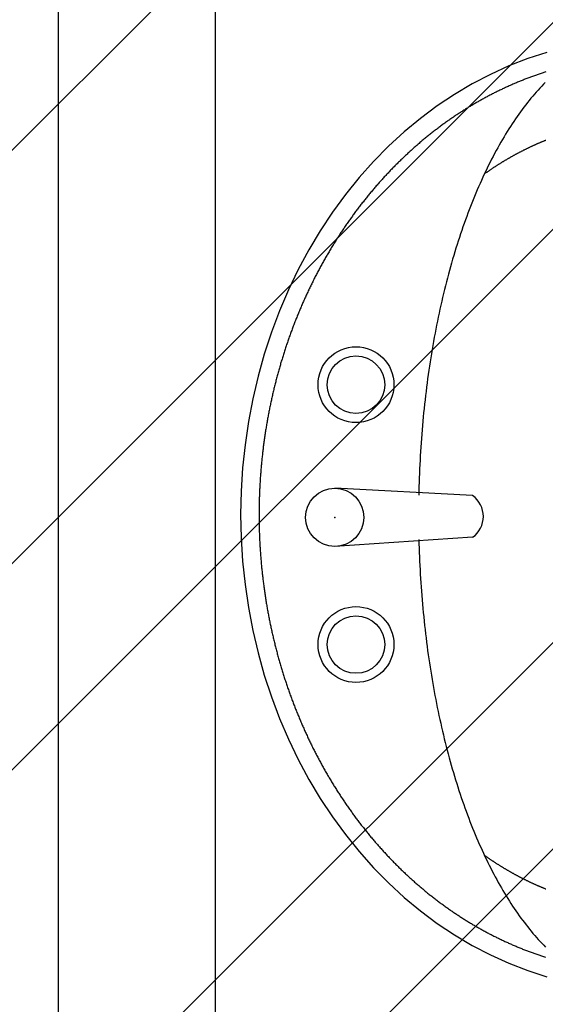
# Model space of a CAD drawing. Extents: x 469203 to 1224068, y -158246 to 253706.
# Drawn here: x 595866 to 596152, y -61415 to -60879 of the extents above; entities that cross this region are included whole.
import ezdxf

# ---------------------------------------------------------------- set-up
doc = ezdxf.new("R2010")
doc.units = 0
doc.header["$LTSCALE"] = 1000
doc.layers.add('A-WALL', color=9, linetype='Continuous')
doc.layers.add('FN-WC', color=75, linetype='Continuous')

# ---------------------------------------------------------------- blocks, each defined once
blk = doc.blocks.new('$LVTRY$00000173')
for p, q in [((-12.3401, -126.0057), (-17.3401, -51.116)), ((10.3491, -126.0057), (14.3491, -51.116))]:
    blk.add_line(p, q)
for points in [[(251.238, -166.396, 0), (247.848, -155.998, 0), (243.86, -145.754, 0), (239.285, -135.688, 0), (234.133, -125.826, 0), (228.418, -116.189, 0), (222.152, -106.802, 0), (215.351, -97.6873, 0), (208.031, -88.8668, 0), (200.21, -80.3617, 0), (191.906, -72.1926, 0), (183.141, -64.379, 0), (173.934, -56.9399, 0), (164.308, -49.8932, 0), (154.286, -43.2557, 0), (143.893, -37.0436, 0), (133.153, -31.2718, 0), (122.092, -25.9541, 0), (110.737, -21.1035, 0), (99.115, -16.7316, 0), (87.2545, -12.8488, 0), (75.1837, -9.4647, 0), (62.9319, -6.5872, 0), (50.5284, -4.2235, 0), (38.0032, -2.379, 0), (25.3864, -1.0584, 0), (12.7085, -0.2648, 0), (0, 0, 0), (-12.7085, -0.2648, 0), (-25.3864, -1.0584, 0), (-38.0032, -2.379, 0), (-50.5284, -4.2235, 0), (-62.9319, -6.5872, 0), (-75.1837, -9.4647, 0), (-87.2545, -12.8488, 0), (-99.115, -16.7316, 0), (-110.737, -21.1035, 0), (-122.092, -25.9541, 0), (-133.153, -31.2718, 0), (-143.893, -37.0436, 0), (-154.286, -43.2557, 0), (-164.308, -49.8932, 0), (-173.934, -56.9399, 0), (-183.141, -64.379, 0), (-191.906, -72.1926, 0), (-200.21, -80.3617, 0), (-208.031, -88.8668, 0), (-215.351, -97.6873, 0), (-222.152, -106.802, 0), (-228.418, -116.189, 0), (-234.133, -125.826, 0), (-239.285, -135.688, 0), (-243.86, -145.754, 0), (-247.848, -155.998, 0), (-251.238, -166.396, 0)], [(240.605, -165.817, 0), (240.439, -165.297, 0), (240.272, -164.777, 0), (240.103, -164.257, 0), (239.933, -163.738, 0), (239.761, -163.219, 0), (239.588, -162.701, 0), (239.413, -162.183, 0), (239.236, -161.665, 0), (239.058, -161.148, 0), (238.878, -160.631, 0), (238.697, -160.114, 0), (238.514, -159.598, 0), (238.33, -159.082, 0), (238.144, -158.566, 0), (237.956, -158.051, 0), (237.767, -157.537, 0), (237.576, -157.022, 0), (237.384, -156.508, 0), (237.19, -155.995, 0), (236.994, -155.482, 0), (236.797, -154.969, 0), (236.598, -154.457, 0), (236.398, -153.945, 0), (236.196, -153.434, 0), (235.993, -152.923, 0), (235.788, -152.412, 0), (235.582, -151.902, 0), (235.374, -151.392, 0), (235.164, -150.883, 0), (234.953, -150.374, 0), (234.74, -149.865, 0), (234.526, -149.357, 0), (234.31, -148.85, 0), (234.093, -148.343, 0), (233.874, -147.836, 0), (233.653, -147.33, 0), (233.431, -146.824, 0), (233.208, -146.319, 0), (232.982, -145.814, 0), (232.756, -145.31, 0), (232.528, -144.806, 0), (232.298, -144.303, 0), (232.066, -143.8, 0), (231.834, -143.297, 0), (231.599, -142.795, 0), (231.363, -142.294, 0), (231.126, -141.793, 0), (230.887, -141.292, 0), (230.646, -140.793, 0), (230.404, -140.293, 0), (230.161, -139.794, 0), (229.915, -139.296, 0), (229.669, -138.798, 0), (229.421, -138.3, 0), (229.171, -137.804, 0), (228.92, -137.307, 0), (228.667, -136.811, 0), (228.413, -136.316, 0), (228.157, -135.821, 0), (227.899, -135.327, 0), (227.641, -134.833, 0), (227.38, -134.34, 0), (227.118, -133.848, 0), (226.855, -133.356, 0), (226.59, -132.864, 0), (226.323, -132.373, 0), (226.055, -131.883, 0), (225.786, -131.393, 0), (225.515, -130.904, 0), (225.243, -130.415, 0), (224.969, -129.927, 0), (224.693, -129.439, 0), (224.416, -128.952, 0), (224.138, -128.466, 0), (223.858, -127.98, 0), (223.576, -127.495, 0), (223.293, -127.01, 0), (223.009, -126.526, 0), (222.723, -126.043, 0), (222.435, -125.56, 0), (222.146, -125.078, 0), (221.856, -124.596, 0), (221.564, -124.115, 0), (221.271, -123.635, 0), (220.976, -123.155, 0), (220.679, -122.676, 0), (220.382, -122.198, 0), (220.082, -121.72, 0), (219.782, -121.243, 0), (219.479, -120.766, 0), (219.176, -120.29, 0), (218.87, -119.815, 0), (218.564, -119.34, 0), (218.256, -118.866, 0), (217.946, -118.393, 0), (217.635, -117.92, 0), (217.323, -117.448, 0), (217.009, -116.976, 0), (216.694, -116.505, 0), (216.377, -116.035, 0), (216.059, -115.566, 0), (215.739, -115.097, 0), (215.418, -114.629, 0), (215.095, -114.162, 0), (214.771, -113.695, 0), (214.446, -113.229, 0), (214.119, -112.764, 0), (213.79, -112.299, 0), (213.461, -111.835, 0), (213.13, -111.372, 0), (212.797, -110.909, 0), (212.463, -110.447, 0), (212.127, -109.986, 0), (211.791, -109.526, 0), (211.452, -109.066, 0), (211.112, -108.607, 0), (210.771, -108.149, 0), (210.429, -107.691, 0), (210.085, -107.234, 0), (209.739, -106.778, 0), (209.393, -106.323, 0), (209.044, -105.868, 0), (208.695, -105.414, 0), (208.344, -104.961, 0), (207.991, -104.508, 0), (207.638, -104.057, 0), (207.282, -103.606, 0), (206.926, -103.156, 0), (206.568, -102.706, 0), (206.209, -102.258, 0), (205.848, -101.81, 0), (205.486, -101.362, 0), (205.122, -100.916, 0), (204.757, -100.471, 0), (204.391, -100.026, 0), (204.023, -99.5817, 0), (203.654, -99.1385, 0), (203.284, -98.696, 0), (202.912, -98.2544, 0), (202.539, -97.8135, 0), (202.164, -97.3734, 0), (201.788, -96.9341, 0), (201.411, -96.4957, 0), (201.032, -96.058, 0), (200.652, -95.6211, 0), (200.271, -95.1851, 0), (199.888, -94.7498, 0), (199.504, -94.3154, 0), (199.119, -93.8818, 0), (198.732, -93.449, 0), (198.344, -93.017, 0), (197.955, -92.5859, 0), (197.564, -92.1556, 0), (197.172, -91.7261, 0), (196.779, -91.2974, 0), (196.384, -90.8696, 0), (195.988, -90.4427, 0), (195.591, -90.0166, 0), (195.192, -89.5913, 0), (194.792, -89.1669, 0), (194.391, -88.7433, 0), (193.988, -88.3206, 0), (193.584, -87.8987, 0), (193.179, -87.4778, 0), (192.773, -87.0576, 0), (192.365, -86.6384, 0), (191.956, -86.22, 0), (191.545, -85.8025, 0), (191.134, -85.3859, 0), (190.721, -84.9701, 0), (190.306, -84.5552, 0), (189.891, -84.1412, 0), (189.474, -83.7281, 0), (189.056, -83.3159, 0), (188.637, -82.9046, 0), (188.216, -82.4942, 0), (187.794, -82.0847, 0), (187.371, -81.6761, 0), (186.946, -81.2684, 0), (186.521, -80.8616, 0), (186.094, -80.4557, 0), (185.665, -80.0507, 0), (185.236, -79.6467, 0), (184.805, -79.2436, 0), (184.373, -78.8414, 0), (183.94, -78.4401, 0), (183.505, -78.0397, 0), (183.07, -77.6403, 0), (182.633, -77.2418, 0), (182.194, -76.8443, 0), (181.755, -76.4477, 0), (181.314, -76.052, 0), (180.872, -75.6573, 0), (180.429, -75.2635, 0), (179.985, -74.8707, 0), (179.539, -74.4789, 0), (179.092, -74.088, 0), (178.644, -73.698, 0), (178.195, -73.3091, 0), (177.745, -72.9211, 0), (177.293, -72.534, 0), (176.84, -72.148, 0), (176.386, -71.7629, 0), (175.931, -71.3788, 0), (175.474, -70.9957, 0), (175.017, -70.6135, 0), (174.558, -70.2324, 0), (174.098, -69.8522, 0), (173.637, -69.473, 0), (173.174, -69.0949, 0), (172.711, -68.7177, 0), (172.246, -68.3415, 0), (171.78, -67.9663, 0), (171.313, -67.5921, 0), (170.845, -67.2189, 0), (170.376, -66.8468, 0), (169.905, -66.4756, 0), (169.433, -66.1055, 0), (168.96, -65.7363, 0), (168.486, -65.3682, 0), (168.011, -65.0011, 0), (167.535, -64.6351, 0), (167.058, -64.27, 0), (166.579, -63.906, 0), (166.099, -63.5431, 0), (165.619, -63.1811, 0), (165.137, -62.8202, 0), (164.654, -62.4603, 0), (164.169, -62.1015, 0), (163.684, -61.7437, 0), (163.198, -61.387, 0), (162.71, -61.0313, 0), (162.222, -60.6767, 0), (161.732, -60.3231, 0), (161.241, -59.9706, 0), (160.749, -59.6191, 0), (160.256, -59.2687, 0), (159.762, -58.9194, 0), (159.267, -58.5711, 0), (158.771, -58.2239, 0), (158.274, -57.8777, 0), (157.775, -57.5327, 0), (157.276, -57.1887, 0), (156.775, -56.8458, 0), (156.274, -56.504, 0), (155.771, -56.1632, 0), (155.267, -55.8236, 0), (154.762, -55.485, 0), (154.256, -55.1475, 0), (153.75, -54.8112, 0), (153.242, -54.4759, 0), (152.733, -54.1417, 0), (152.223, -53.8086, 0), (151.712, -53.4766, 0), (151.2, -53.1458, 0), (150.686, -52.816, 0), (150.172, -52.4874, 0), (149.657, -52.1598, 0), (149.141, -51.8334, 0), (148.624, -51.5081, 0), (148.106, -51.184, 0), (147.586, -50.8609, 0), (147.066, -50.539, 0), (146.545, -50.2182, 0), (146.023, -49.8985, 0), (145.499, -49.58, 0), (144.975, -49.2626, 0), (144.45, -48.9464, 0), (143.924, -48.6313, 0), (143.396, -48.3173, 0), (142.868, -48.0045, 0), (142.339, -47.6928, 0), (141.809, -47.3823, 0), (141.278, -47.0729, 0), (140.746, -46.7647, 0), (140.213, -46.4576, 0), (139.679, -46.1517, 0), (139.144, -45.847, 0), (138.608, -45.5434, 0), (138.071, -45.241, 0), (137.533, -44.9398, 0), (136.995, -44.6397, 0), (136.455, -44.3408, 0), (135.915, -44.043, 0), (135.373, -43.7465, 0), (134.831, -43.4511, 0), (134.287, -43.1569, 0), (133.743, -42.8638, 0), (133.198, -42.572, 0), (132.652, -42.2813, 0), (132.105, -41.9918, 0), (131.557, -41.7035, 0), (131.008, -41.4164, 0), (130.459, -41.1305, 0), (129.908, -40.8458, 0), (129.356, -40.5623, 0), (128.804, -40.2799, 0), (128.251, -39.9988, 0), (127.697, -39.7189, 0), (127.142, -39.4402, 0), (126.586, -39.1627, 0), (126.029, -38.8864, 0), (125.472, -38.6113, 0), (124.913, -38.3374, 0), (124.354, -38.0647, 0), (123.794, -37.7933, 0), (123.233, -37.523, 0), (122.671, -37.254, 0), (122.109, -36.9862, 0), (121.545, -36.7196, 0), (120.981, -36.4543, 0), (120.416, -36.1902, 0), (119.85, -35.9273, 0), (119.283, -35.6656, 0), (118.716, -35.4052, 0), (118.147, -35.146, 0), (117.578, -34.8881, 0), (117.008, -34.6314, 0), (116.437, -34.3759, 0), (115.866, -34.1217, 0), (115.293, -33.8687, 0), (114.72, -33.617, 0), (114.146, -33.3665, 0), (113.571, -33.1173, 0), (112.996, -32.8693, 0), (112.42, -32.6226, 0), (111.842, -32.3771, 0), (111.265, -32.1329, 0), (110.686, -31.89, 0), (110.107, -31.6483, 0), (109.527, -31.4079, 0), (108.946, -31.1687, 0), (108.364, -30.9309, 0), (107.782, -30.6943, 0), (107.199, -30.4589, 0), (106.615, -30.2249, 0), (106.03, -29.9921, 0), (105.445, -29.7606, 0), (104.859, -29.5304, 0), (104.272, -29.3015, 0), (103.685, -29.0738, 0), (103.097, -28.8474, 0), (102.508, -28.6224, 0), (101.918, -28.3986, 0), (101.328, -28.176, 0), (100.737, -27.9548, 0), (100.145, -27.7349, 0), (99.5531, -27.5163, 0), (98.9601, -27.2989, 0), (98.3664, -27.0829, 0), (97.7721, -26.8681, 0), (97.177, -26.6546, 0), (96.5813, -26.4425, 0), (95.985, -26.2316, 0), (95.388, -26.0221, 0), (94.7903, -25.8138, 0), (94.192, -25.6069, 0), (93.593, -25.4012, 0), (92.9934, -25.1969, 0), (92.3932, -24.9939, 0), (91.7923, -24.7922, 0), (91.1908, -24.5917, 0), (90.5887, -24.3927, 0), (89.986, -24.1949, 0), (89.3826, -23.9984, 0), (88.7786, -23.8033, 0), (88.1741, -23.6094, 0), (87.5689, -23.4169, 0), (86.9631, -23.2258, 0), (86.3567, -23.0359, 0), (85.7498, -22.8474, 0), (85.1422, -22.6601, 0), (84.5341, -22.4743, 0), (83.9254, -22.2897, 0), (83.3161, -22.1065, 0), (82.7062, -21.9246, 0), (82.0958, -21.744, 0), (81.4848, -21.5648, 0), (80.8733, -21.3869, 0), (80.2612, -21.2103, 0), (79.6485, -21.0351, 0), (79.0353, -20.8612, 0), (78.4216, -20.6887, 0), (77.8073, -20.5175, 0), (77.1925, -20.3476, 0), (76.5772, -20.1791, 0), (75.9613, -20.0119, 0), (75.3449, -19.8461, 0), (74.728, -19.6817, 0), (74.1106, -19.5185, 0), (73.4927, -19.3568, 0), (72.8743, -19.1964, 0), (72.2553, -19.0373, 0), (71.6359, -18.8796, 0), (71.016, -18.7233, 0), (70.3956, -18.5683, 0), (69.7747, -18.4147, 0), (69.1534, -18.2624, 0), (68.5315, -18.1115, 0), (67.9092, -17.962, 0), (67.2864, -17.8138, 0), (66.6632, -17.667, 0), (66.0395, -17.5216, 0), (65.4153, -17.3775, 0), (64.7907, -17.2348, 0), (64.1657, -17.0935, 0), (63.5402, -16.9535, 0), (62.9142, -16.8149, 0), (62.2879, -16.6777, 0), (61.6611, -16.5419, 0), (61.0339, -16.4074, 0), (60.4063, -16.2743, 0), (59.7782, -16.1426, 0), (59.1498, -16.0123, 0), (58.5209, -15.8833, 0), (57.8916, -15.7558, 0), (57.262, -15.6296, 0), (56.6319, -15.5047, 0), (56.0015, -15.3813, 0), (55.3706, -15.2592, 0), (54.7394, -15.1385, 0), (54.1079, -15.0192, 0), (53.4759, -14.9013, 0), (52.8436, -14.7848, 0), (52.2109, -14.6696, 0), (51.5779, -14.5559, 0), (50.9445, -14.4435, 0), (50.3107, -14.3325, 0), (49.6766, -14.2229, 0), (49.0422, -14.1147, 0), (48.4075, -14.0078, 0), (47.7724, -13.9024, 0), (47.1369, -13.7983, 0), (46.5012, -13.6957, 0), (45.8651, -13.5944, 0), (45.2287, -13.4945, 0), (44.592, -13.3961, 0), (43.9551, -13.299, 0), (43.3178, -13.2033, 0), (42.6802, -13.109, 0), (42.0423, -13.0161, 0), (41.4041, -12.9246, 0), (40.7656, -12.8344, 0), (40.1269, -12.7457, 0), (39.4879, -12.6584, 0), (38.8486, -12.5725, 0), (38.209, -12.488, 0), (37.5692, -12.4049, 0), (36.9292, -12.3232, 0), (36.2888, -12.2429, 0), (35.6483, -12.164, 0), (35.0074, -12.0865, 0), (34.3664, -12.0104, 0), (33.7251, -11.9357, 0), (33.0836, -11.8624, 0), (32.4418, -11.7905, 0), (31.7998, -11.7201, 0), (31.1576, -11.651, 0), (30.5152, -11.5833, 0), (29.8726, -11.5171, 0), (29.2298, -11.4523, 0), (28.5868, -11.3889, 0), (27.9435, -11.3268, 0), (27.3001, -11.2663, 0), (26.6565, -11.2071, 0), (26.0127, -11.1493, 0), (25.3688, -11.093, 0), (24.7246, -11.038, 0), (24.0803, -10.9845, 0), (23.4358, -10.9324, 0), (22.7912, -10.8817, 0), (22.1464, -10.8324, 0), (21.5014, -10.7846, 0), (20.8563, -10.7382, 0), (20.2111, -10.6931, 0), (19.5657, -10.6495, 0), (18.9202, -10.6073, 0), (18.2746, -10.5666, 0), (17.6288, -10.5272, 0), (16.9829, -10.4893, 0), (16.3369, -10.4528, 0), (15.6908, -10.4177, 0), (15.0446, -10.384, 0), (14.3982, -10.3517, 0), (13.7518, -10.3209, 0), (13.1053, -10.2915, 0), (12.4587, -10.2634, 0), (11.812, -10.2368, 0), (11.1652, -10.2117, 0), (10.5183, -10.1879, 0), (9.8714, -10.1656, 0), (9.2244, -10.1446, 0), (8.5774, -10.1251, 0), (7.9303, -10.107, 0), (7.2831, -10.0904, 0), (6.6358, -10.0751, 0), (5.9886, -10.0613, 0), (5.3413, -10.0489, 0), (4.6939, -10.0379, 0), (4.0465, -10.0283, 0), (3.3992, -10.0201, 0), (2.7517, -10.0134, 0), (2.1043, -10.008, 0), (1.4568, -10.0041, 0), (0.8093, -10.0016, 0), (0.1619, -10.0006, 0), (-0.4856, -10.0009, 0), (-1.1331, -10.0027, 0), (-1.7806, -10.0059, 0), (-2.428, -10.0105, 0), (-3.0755, -10.0165, 0), (-3.7229, -10.0239, 0), (-4.3703, -10.0328, 0), (-5.0176, -10.0431, 0), (-5.665, -10.0547, 0), (-6.3122, -10.0679, 0), (-6.9595, -10.0824, 0), (-7.6067, -10.0983, 0), (-8.2538, -10.1157, 0), (-8.9009, -10.1345, 0), (-9.5479, -10.1547, 0), (-10.1949, -10.1763, 0), (-10.8418, -10.1994, 0), (-11.4886, -10.2238, 0), (-12.1353, -10.2497, 0), (-12.782, -10.277, 0), (-13.4286, -10.3058, 0), (-14.075, -10.3359, 0), (-14.7214, -10.3675, 0), (-15.3677, -10.4005, 0), (-16.0139, -10.4349, 0), (-16.6599, -10.4707, 0), (-17.3059, -10.5079, 0), (-17.9517, -10.5466, 0), (-18.5974, -10.5867, 0), (-19.243, -10.6282, 0), (-19.8884, -10.6711, 0), (-20.5337, -10.7154, 0), (-21.1789, -10.7612, 0), (-21.8239, -10.8083, 0), (-22.4688, -10.8569, 0), (-23.1135, -10.9069, 0), (-23.7581, -10.9584, 0), (-24.4025, -11.0112, 0), (-25.0467, -11.0654, 0), (-25.6907, -11.1211, 0), (-26.3346, -11.1782, 0), (-26.9783, -11.2367, 0), (-27.6218, -11.2966, 0), (-28.2651, -11.3579, 0), (-28.9083, -11.4206, 0), (-29.5512, -11.4847, 0), (-30.1939, -11.5503, 0), (-30.8364, -11.6172, 0), (-31.4787, -11.6856, 0), (-32.1208, -11.7553, 0), (-32.7627, -11.8265, 0), (-33.4043, -11.8991, 0), (-34.0457, -11.9731, 0), (-34.6869, -12.0484, 0), (-35.3279, -12.1252, 0), (-35.9686, -12.2034, 0), (-36.609, -12.283, 0), (-37.2492, -12.364, 0), (-37.8892, -12.4464, 0), (-38.5288, -12.5302, 0), (-39.1683, -12.6154, 0), (-39.8074, -12.702, 0), (-40.4463, -12.79, 0), (-41.0849, -12.8794, 0), (-41.7232, -12.9702, 0), (-42.3613, -13.0624, 0), (-42.999, -13.156, 0), (-43.6365, -13.2509, 0), (-44.2736, -13.3473, 0), (-44.9105, -13.4451, 0), (-45.547, -13.5442, 0), (-46.1832, -13.6448, 0), (-46.8191, -13.7467, 0), (-47.4547, -13.8501, 0), (-48.09, -13.9548, 0), (-48.7249, -14.0609, 0), (-49.3595, -14.1684, 0), (-49.9938, -14.2773, 0), (-50.6277, -14.3876, 0), (-51.2613, -14.4993, 0), (-51.8945, -14.6124, 0), (-52.5274, -14.7268, 0), (-53.1599, -14.8427, 0), (-53.792, -14.9599, 0), (-54.4238, -15.0785, 0), (-55.0552, -15.1985, 0), (-55.6862, -15.3198, 0), (-56.3168, -15.4426, 0), (-56.947, -15.5667, 0), (-57.5769, -15.6923, 0), (-58.2064, -15.8192, 0), (-58.8354, -15.9474, 0), (-59.4641, -16.0771, 0), (-60.0923, -16.2081, 0), (-60.7202, -16.3406, 0), (-61.3476, -16.4744, 0), (-61.9746, -16.6095, 0), (-62.6011, -16.7461, 0), (-63.2273, -16.884, 0), (-63.853, -17.0233, 0), (-64.4782, -17.164, 0), (-65.1031, -17.306, 0), (-65.7274, -17.4494, 0), (-66.3513, -17.5942, 0), (-66.9748, -17.7403, 0), (-67.5978, -17.8878, 0), (-68.2204, -18.0367, 0), (-68.8424, -18.1869, 0), (-69.464, -18.3385, 0), (-70.0851, -18.4915, 0), (-70.7058, -18.6458, 0), (-71.3259, -18.8015, 0), (-71.9456, -18.9585, 0), (-72.5648, -19.1169, 0), (-73.1835, -19.2766, 0), (-73.8016, -19.4377, 0), (-74.4193, -19.6002, 0), (-75.0365, -19.7639, 0), (-75.6531, -19.9291, 0), (-76.2692, -20.0956, 0), (-76.8848, -20.2634, 0), (-77.4999, -20.4326, 0), (-78.1145, -20.6031, 0), (-78.7285, -20.7749, 0), (-79.3419, -20.9481, 0), (-79.9549, -21.1227, 0), (-80.5673, -21.2986, 0), (-81.1791, -21.4758, 0), (-81.7904, -21.6543, 0), (-82.4011, -21.8342, 0), (-83.0112, -22.0154, 0), (-83.6208, -22.198, 0), (-84.2298, -22.3818, 0), (-84.8382, -22.567, 0), (-85.4461, -22.7536, 0), (-86.0534, -22.9414, 0), (-86.66, -23.1306, 0), (-87.2661, -23.3211, 0), (-87.8716, -23.513, 0), (-88.4765, -23.7061, 0), (-89.0808, -23.9006, 0), (-89.6844, -24.0964, 0), (-90.2875, -24.2935, 0), (-90.8899, -24.4919, 0), (-91.4917, -24.6916, 0), (-92.0929, -24.8927, 0), (-92.6935, -25.095, 0), (-93.2934, -25.2987, 0), (-93.8927, -25.5037, 0), (-94.4913, -25.71, 0), (-95.0893, -25.9176, 0), (-95.6867, -26.1265, 0), (-96.2834, -26.3367, 0), (-96.8794, -26.5482, 0), (-97.4747, -26.761, 0), (-98.0694, -26.9751, 0), (-98.6635, -27.1905, 0), (-99.2568, -27.4072, 0), (-99.8495, -27.6252, 0), (-100.441, -27.8445, 0), (-101.033, -28.0651, 0), (-101.623, -28.287, 0), (-102.213, -28.5102, 0), (-102.802, -28.7346, 0), (-103.391, -28.9604, 0), (-103.979, -29.1874, 0), (-104.566, -29.4157, 0), (-105.152, -29.6454, 0), (-105.738, -29.8762, 0), (-106.323, -30.1084, 0), (-106.907, -30.3418, 0), (-107.49, -30.5765, 0), (-108.073, -30.8125, 0), (-108.655, -31.0498, 0), (-109.236, -31.2883, 0), (-109.817, -31.5281, 0), (-110.396, -31.7691, 0), (-110.975, -32.0115, 0), (-111.554, -32.255, 0), (-112.131, -32.4999, 0), (-112.708, -32.746, 0), (-113.284, -32.9933, 0), (-113.859, -33.2419, 0), (-114.433, -33.4918, 0), (-115.007, -33.7429, 0), (-115.579, -33.9952, 0), (-116.151, -34.2488, 0), (-116.723, -34.5037, 0), (-117.293, -34.7597, 0), (-117.863, -35.0171, 0), (-118.431, -35.2756, 0), (-118.999, -35.5354, 0), (-119.567, -35.7964, 0), (-120.133, -36.0587, 0), (-120.698, -36.3222, 0), (-121.263, -36.5869, 0), (-121.827, -36.8528, 0), (-122.39, -37.12, 0), (-122.952, -37.3884, 0), (-123.514, -37.658, 0), (-124.074, -37.9289, 0), (-124.634, -38.2009, 0), (-125.193, -38.4742, 0), (-125.751, -38.7486, 0), (-126.308, -39.0243, 0), (-126.864, -39.3012, 0), (-127.42, -39.5793, 0), (-127.974, -39.8586, 0), (-128.528, -40.1391, 0), (-129.081, -40.4208, 0), (-129.632, -40.7038, 0), (-130.183, -40.9879, 0), (-130.734, -41.2732, 0), (-131.283, -41.5597, 0), (-131.831, -41.8474, 0), (-132.379, -42.1362, 0), (-132.925, -42.4263, 0), (-133.471, -42.7176, 0), (-134.015, -43.01, 0), (-134.559, -43.3036, 0), (-135.102, -43.5984, 0), (-135.644, -43.8944, 0), (-136.185, -44.1916, 0), (-136.725, -44.4899, 0), (-137.264, -44.7894, 0), (-137.803, -45.0901, 0), (-138.34, -45.3919, 0), (-138.876, -45.6949, 0), (-139.412, -45.9991, 0), (-139.946, -46.3044, 0), (-140.48, -46.6109, 0), (-141.012, -46.9186, 0), (-141.544, -47.2274, 0), (-142.074, -47.5374, 0), (-142.604, -47.8485, 0), (-143.132, -48.1608, 0), (-143.66, -48.4742, 0), (-144.187, -48.7887, 0), (-144.713, -49.1044, 0), (-145.237, -49.4213, 0), (-145.761, -49.7392, 0), (-146.284, -50.0583, 0), (-146.805, -50.3786, 0), (-147.326, -50.7, 0), (-147.846, -51.0224, 0), (-148.365, -51.3461, 0), (-148.882, -51.6708, 0), (-149.399, -51.9967, 0), (-149.915, -52.3236, 0), (-150.429, -52.6517, 0), (-150.943, -52.9809, 0), (-151.456, -53.3112, 0), (-151.967, -53.6427, 0), (-152.478, -53.9752, 0), (-152.987, -54.3088, 0), (-153.496, -54.6435, 0), (-154.003, -54.9794, 0), (-154.509, -55.3163, 0), (-155.015, -55.6543, 0), (-155.519, -55.9934, 0), (-156.022, -56.3336, 0), (-156.524, -56.6748, 0), (-157.025, -57.0172, 0), (-157.525, -57.3606, 0), (-158.024, -57.7051, 0), (-158.522, -58.0507, 0), (-159.019, -58.3974, 0), (-159.515, -58.7451, 0), (-160.009, -59.0939, 0), (-160.503, -59.4438, 0), (-160.995, -59.7947, 0), (-161.487, -60.1467, 0), (-161.977, -60.4997, 0), (-162.466, -60.8538, 0), (-162.954, -61.209, 0), (-163.441, -61.5652, 0), (-163.927, -61.9224, 0), (-164.412, -62.2807, 0), (-164.895, -62.64, 0), (-165.378, -63.0004, 0), (-165.859, -63.3618, 0), (-166.34, -63.7243, 0), (-166.819, -64.0878, 0), (-167.297, -64.4523, 0), (-167.773, -64.8178, 0), (-168.249, -65.1844, 0), (-168.724, -65.552, 0), (-169.197, -65.9206, 0), (-169.669, -66.2903, 0), (-170.141, -66.6609, 0), (-170.611, -67.0326, 0), (-171.079, -67.4053, 0), (-171.547, -67.7789, 0), (-172.013, -68.1536, 0), (-172.479, -68.5293, 0), (-172.943, -68.906, 0), (-173.406, -69.2837, 0), (-173.868, -69.6624, 0), (-174.328, -70.0421, 0), (-174.788, -70.4228, 0), (-175.246, -70.8044, 0), (-175.703, -71.1871, 0), (-176.159, -71.5707, 0), (-176.613, -71.9553, 0), (-177.067, -72.3409, 0), (-177.519, -72.7275, 0), (-177.97, -73.115, 0), (-178.42, -73.5035, 0), (-178.868, -73.893, 0), (-179.316, -74.2834, 0), (-179.762, -74.6748, 0), (-180.207, -75.0671, 0), (-180.651, -75.4604, 0), (-181.093, -75.8547, 0), (-181.535, -76.2498, 0), (-181.975, -76.646, 0), (-182.413, -77.0431, 0), (-182.851, -77.4411, 0), (-183.287, -77.84, 0), (-183.723, -78.2399, 0), (-184.156, -78.6407, 0), (-184.589, -79.0425, 0), (-185.02, -79.4451, 0), (-185.451, -79.8487, 0), (-185.879, -80.2532, 0), (-186.307, -80.6586, 0), (-186.733, -81.065, 0), (-187.159, -81.4722, 0), (-187.582, -81.8804, 0), (-188.005, -82.2894, 0), (-188.426, -82.6994, 0), (-188.846, -83.1102, 0), (-189.265, -83.522, 0), (-189.683, -83.9346, 0), (-190.099, -84.3481, 0), (-190.514, -84.7626, 0), (-190.927, -85.1779, 0), (-191.34, -85.594, 0), (-191.751, -86.0111, 0), (-192.161, -86.4291, 0), (-192.569, -86.8479, 0), (-192.976, -87.2675, 0), (-193.382, -87.6881, 0), (-193.787, -88.1095, 0), (-194.19, -88.5318, 0), (-194.592, -88.9549, 0), (-194.993, -89.3789, 0), (-195.392, -89.8037, 0), (-195.79, -90.2294, 0), (-196.187, -90.656, 0), (-196.582, -91.0833, 0), (-196.976, -91.5115, 0), (-197.369, -91.9406, 0), (-197.76, -92.3705, 0), (-198.15, -92.8012, 0), (-198.539, -93.2328, 0), (-198.926, -93.6652, 0), (-199.312, -94.0984, 0), (-199.697, -94.5324, 0), (-200.08, -94.9672, 0), (-200.462, -95.4029, 0), (-200.843, -95.8394, 0), (-201.222, -96.2766, 0), (-201.6, -96.7147, 0), (-201.977, -97.1536, 0), (-202.352, -97.5933, 0), (-202.726, -98.0338, 0), (-203.098, -98.4751, 0), (-203.469, -98.9172, 0), (-203.839, -99.36, 0), (-204.207, -99.8037, 0), (-204.574, -100.248, 0), (-204.94, -100.693, 0), (-205.304, -101.139, 0), (-205.667, -101.586, 0), (-206.028, -102.034, 0), (-206.388, -102.482, 0), (-206.747, -102.931, 0), (-207.104, -103.381, 0), (-207.46, -103.831, 0), (-207.815, -104.283, 0), (-208.168, -104.735, 0), (-208.519, -105.187, 0), (-208.87, -105.641, 0), (-209.219, -106.095, 0), (-209.566, -106.55, 0), (-209.912, -107.006, 0), (-210.257, -107.462, 0), (-210.6, -107.92, 0), (-210.942, -108.378, 0), (-211.282, -108.836, 0), (-211.621, -109.296, 0), (-211.959, -109.756, 0), (-212.295, -110.217, 0), (-212.63, -110.678, 0), (-212.963, -111.14, 0), (-213.295, -111.603, 0), (-213.626, -112.067, 0), (-213.955, -112.531, 0), (-214.282, -112.996, 0), (-214.609, -113.462, 0), (-214.933, -113.928, 0), (-215.257, -114.395, 0), (-215.578, -114.863, 0), (-215.899, -115.331, 0), (-216.218, -115.801, 0), (-216.535, -116.27, 0), (-216.852, -116.741, 0), (-217.166, -117.212, 0), (-217.479, -117.684, 0), (-217.791, -118.156, 0), (-218.101, -118.629, 0), (-218.41, -119.103, 0), (-218.718, -119.577, 0), (-219.023, -120.052, 0), (-219.328, -120.528, 0), (-219.631, -121.004, 0), (-219.932, -121.481, 0), (-220.232, -121.959, 0), (-220.531, -122.437, 0), (-220.828, -122.916, 0), (-221.124, -123.395, 0), (-221.418, -123.875, 0), (-221.71, -124.356, 0), (-222.001, -124.837, 0), (-222.291, -125.319, 0), (-222.579, -125.802, 0), (-222.866, -126.285, 0), (-223.151, -126.768, 0), (-223.435, -127.253, 0), (-223.717, -127.738, 0), (-223.998, -128.223, 0), (-224.277, -128.709, 0), (-224.555, -129.196, 0), (-224.831, -129.683, 0), (-225.106, -130.171, 0), (-225.379, -130.659, 0), (-225.651, -131.148, 0), (-225.921, -131.638, 0), (-226.19, -132.128, 0), (-226.457, -132.619, 0), (-226.722, -133.11, 0), (-226.987, -133.602, 0), (-227.249, -134.094, 0), (-227.51, -134.587, 0), (-227.77, -135.08, 0), (-228.028, -135.574, 0), (-228.285, -136.069, 0), (-228.54, -136.564, 0), (-228.793, -137.059, 0), (-229.045, -137.555, 0), (-229.296, -138.052, 0), (-229.545, -138.549, 0), (-229.792, -139.047, 0), (-230.038, -139.545, 0), (-230.282, -140.044, 0), (-230.525, -140.543, 0), (-230.767, -141.042, 0), (-231.006, -141.543, 0), (-231.245, -142.043, 0), (-231.481, -142.545, 0), (-231.716, -143.046, 0), (-231.95, -143.548, 0), (-232.182, -144.051, 0), (-232.413, -144.554, 0), (-232.642, -145.058, 0), (-232.869, -145.562, 0), (-233.095, -146.066, 0), (-233.32, -146.571, 0), (-233.542, -147.077, 0), (-233.764, -147.583, 0), (-233.983, -148.089, 0), (-234.202, -148.596, 0), (-234.418, -149.104, 0), (-234.633, -149.611, 0), (-234.847, -150.12, 0), (-235.059, -150.628, 0), (-235.269, -151.137, 0), (-235.478, -151.647, 0), (-235.685, -152.157, 0), (-235.891, -152.667, 0), (-236.095, -153.178, 0), (-236.298, -153.689, 0), (-236.499, -154.201, 0), (-236.698, -154.713, 0), (-236.896, -155.225, 0), (-237.092, -155.738, 0), (-237.287, -156.252, 0), (-237.48, -156.765, 0), (-237.672, -157.279, 0), (-237.862, -157.794, 0), (-238.05, -158.309, 0), (-238.237, -158.824, 0), (-238.422, -159.34, 0), (-238.606, -159.856, 0), (-238.788, -160.372, 0), (-238.969, -160.889, 0), (-239.148, -161.406, 0), (-239.325, -161.924, 0), (-239.501, -162.442, 0), (-239.675, -162.96, 0), (-239.847, -163.479, 0), (-240.018, -163.998, 0), (-240.188, -164.517, 0), (-240.356, -165.037, 0), (-240.522, -165.557, 0)], [(-13.5126, -96.8162, 0), (-15.8699, -96.8777, 0), (-18.2259, -96.949, 0), (-20.5803, -97.0303, 0), (-22.9331, -97.1213, 0), (-25.2839, -97.2222, 0), (-27.6326, -97.333, 0), (-29.9791, -97.4535, 0), (-32.323, -97.5839, 0), (-34.6643, -97.7241, 0), (-37.0027, -97.8741, 0), (-39.338, -98.0338, 0), (-41.67, -98.2034, 0), (-43.9986, -98.3827, 0), (-46.3235, -98.5717, 0), (-48.6446, -98.7704, 0), (-50.9616, -98.9789, 0), (-53.2744, -99.197, 0), (-55.5827, -99.4248, 0), (-57.8865, -99.6623, 0), (-60.1854, -99.9094, 0), (-62.4793, -100.166, 0), (-64.7681, -100.432, 0), (-67.0514, -100.708, 0), (-69.3292, -100.994, 0), (-71.6012, -101.289, 0), (-73.8673, -101.593, 0), (-76.1272, -101.907, 0), (-78.3808, -102.23, 0), (-80.6279, -102.563, 0), (-82.8683, -102.905, 0), (-85.1018, -103.257, 0), (-87.3282, -103.618, 0), (-89.5474, -103.988, 0), (-91.7591, -104.367, 0), (-93.9632, -104.756, 0), (-96.1595, -105.154, 0), (-98.3478, -105.561, 0), (-100.528, -105.977, 0), (-102.7, -106.402, 0), (-104.863, -106.837, 0), (-107.018, -107.28, 0), (-109.163, -107.732, 0), (-111.3, -108.194, 0), (-113.427, -108.664, 0), (-115.545, -109.143, 0), (-117.653, -109.631, 0), (-119.752, -110.128, 0), (-121.84, -110.634, 0), (-123.919, -111.148, 0), (-125.987, -111.671, 0), (-128.044, -112.203, 0), (-130.092, -112.743, 0), (-132.128, -113.292, 0), (-134.153, -113.849, 0), (-136.167, -114.415, 0), (-138.17, -114.989, 0), (-140.161, -115.571, 0), (-142.141, -116.162, 0), (-144.109, -116.761, 0), (-146.064, -117.368, 0), (-148.008, -117.984, 0), (-149.939, -118.607, 0), (-151.858, -119.239, 0), (-153.765, -119.878, 0), (-155.658, -120.526, 0), (-157.539, -121.181, 0), (-159.406, -121.845, 0), (-161.261, -122.516, 0), (-163.102, -123.195, 0), (-164.929, -123.881, 0), (-166.743, -124.575, 0), (-168.542, -125.277, 0), (-170.328, -125.986, 0), (-172.1, -126.703, 0), (-173.857, -127.427, 0), (-175.6, -128.158, 0), (-177.328, -128.897, 0), (-179.041, -129.642, 0), (-180.74, -130.395, 0), (-182.424, -131.155, 0), (-184.092, -131.922, 0), (-185.745, -132.696, 0), (-187.383, -133.477, 0), (-189.005, -134.265, 0), (-190.612, -135.059, 0), (-192.202, -135.86, 0), (-193.777, -136.668, 0), (-195.335, -137.482, 0), (-196.878, -138.303, 0), (-198.404, -139.131, 0), (-199.913, -139.964, 0), (-201.406, -140.804, 0), (-202.882, -141.65, 0), (-204.341, -142.502, 0), (-205.783, -143.361, 0), (-207.209, -144.225, 0), (-208.616, -145.095, 0), (-210.007, -145.971, 0), (-211.38, -146.853, 0), (-212.736, -147.741, 0), (-214.074, -148.634, 0), (-215.394, -149.533, 0), (-216.696, -150.437, 0), (-217.98, -151.346, 0), (-219.246, -152.261, 0), (-220.494, -153.182, 0), (-221.724, -154.107, 0), (-222.935, -155.038, 0), (-224.127, -155.973, 0), (-225.301, -156.914, 0), (-226.456, -157.859, 0), (-227.593, -158.809, 0), (-228.71, -159.764, 0), (-229.809, -160.724, 0), (-230.888, -161.688, 0), (-231.948, -162.657, 0), (-232.989, -163.63, 0), (-234.011, -164.607, 0), (-235.013, -165.589, 0)], [(234.925, -165.501, 0), (233.911, -164.51, 0), (232.877, -163.524, 0), (231.824, -162.542, 0), (230.751, -161.564, 0), (229.658, -160.591, 0), (228.546, -159.623, 0), (227.415, -158.659, 0), (226.264, -157.7, 0), (225.094, -156.746, 0), (223.905, -155.797, 0), (222.697, -154.854, 0), (221.47, -153.915, 0), (220.224, -152.981, 0), (218.96, -152.053, 0), (217.677, -151.13, 0), (216.376, -150.213, 0), (215.056, -149.301, 0), (213.718, -148.395, 0), (212.363, -147.494, 0), (210.989, -146.6, 0), (209.597, -145.711, 0), (208.187, -144.828, 0), (206.76, -143.951, 0), (205.315, -143.08, 0), (203.853, -142.215, 0), (202.373, -141.357, 0), (200.877, -140.504, 0), (199.363, -139.659, 0), (197.832, -138.819, 0), (196.285, -137.986, 0), (194.721, -137.16, 0), (193.141, -136.34, 0), (191.544, -135.527, 0), (189.931, -134.721, 0), (188.302, -133.921, 0), (186.656, -133.129, 0), (184.996, -132.344, 0), (183.319, -131.565, 0), (181.627, -130.794, 0), (179.919, -130.03, 0), (178.196, -129.273, 0), (176.458, -128.523, 0), (174.706, -127.781, 0), (172.938, -127.046, 0), (171.156, -126.319, 0), (169.359, -125.599, 0), (167.548, -124.887, 0), (165.722, -124.183, 0), (163.883, -123.487, 0), (162.029, -122.798, 0), (160.162, -122.117, 0), (158.282, -121.444, 0), (156.388, -120.779, 0), (154.48, -120.122, 0), (152.56, -119.473, 0), (150.627, -118.832, 0), (148.681, -118.199, 0), (146.722, -117.575, 0), (144.751, -116.959, 0), (142.767, -116.351, 0), (140.772, -115.752, 0), (138.764, -115.161, 0), (136.745, -114.579, 0), (134.714, -114.005, 0), (132.672, -113.44, 0), (130.619, -112.884, 0), (128.554, -112.336, 0), (126.479, -111.797, 0), (124.393, -111.267, 0), (122.296, -110.746, 0), (120.189, -110.233, 0), (118.072, -109.73, 0), (115.944, -109.235, 0), (113.807, -108.749, 0), (111.661, -108.273, 0), (109.504, -107.805, 0), (107.339, -107.347, 0), (105.164, -106.898, 0), (102.981, -106.458, 0), (100.789, -106.027, 0), (98.5881, -105.606, 0), (96.379, -105.194, 0), (94.1617, -104.791, 0), (91.9365, -104.398, 0), (89.7034, -104.014, 0), (87.4628, -103.64, 0), (85.2147, -103.275, 0), (82.9595, -102.919, 0), (80.6972, -102.573, 0), (78.428, -102.237, 0), (76.1522, -101.91, 0), (73.87, -101.593, 0), (71.5815, -101.286, 0), (69.2869, -100.988, 0), (66.9864, -100.7, 0), (64.6803, -100.422, 0), (62.3687, -100.153, 0), (60.0518, -99.8947, 0), (57.7298, -99.6458, 0), (55.4029, -99.4067, 0), (53.0714, -99.1775, 0), (50.7353, -98.9581, 0), (48.3949, -98.7486, 0), (46.0505, -98.549, 0), (43.7021, -98.3593, 0), (41.35, -98.1795, 0), (38.9944, -98.0097, 0), (36.6355, -97.8499, 0), (34.2735, -97.7, 0), (31.9086, -97.5601, 0), (29.541, -97.4303, 0), (27.1709, -97.3104, 0), (24.7985, -97.2006, 0), (22.424, -97.1008, 0), (20.0476, -97.011, 0), (17.6695, -96.9313, 0), (15.2899, -96.8616, 0), (12.909, -96.802, 0), (10.527, -96.7525, 0)], [(-185.148, -132.415, 0), (-185.325, -132.665, 0), (-185.501, -132.914, 0), (-185.677, -133.164, 0), (-185.852, -133.414, 0), (-186.027, -133.665, 0), (-186.201, -133.915, 0), (-186.375, -134.166, 0), (-186.548, -134.417, 0), (-186.721, -134.668, 0), (-186.893, -134.919, 0), (-187.064, -135.17, 0), (-187.235, -135.422, 0), (-187.406, -135.674, 0), (-187.576, -135.926, 0), (-187.745, -136.178, 0), (-187.914, -136.43, 0), (-188.082, -136.683, 0), (-188.25, -136.936, 0), (-188.417, -137.189, 0), (-188.584, -137.442, 0), (-188.75, -137.695, 0), (-188.916, -137.949, 0), (-189.081, -138.202, 0), (-189.245, -138.456, 0), (-189.409, -138.71, 0), (-189.573, -138.964, 0), (-189.736, -139.219, 0), (-189.898, -139.473, 0), (-190.06, -139.728, 0), (-190.222, -139.983, 0), (-190.382, -140.238, 0), (-190.543, -140.493, 0), (-190.702, -140.749, 0), (-190.862, -141.004, 0), (-191.02, -141.26, 0), (-191.178, -141.516, 0), (-191.336, -141.772, 0), (-191.493, -142.028, 0), (-191.65, -142.285, 0), (-191.805, -142.541, 0), (-191.961, -142.798, 0), (-192.116, -143.055, 0), (-192.27, -143.312, 0), (-192.424, -143.569, 0), (-192.577, -143.827, 0), (-192.73, -144.084, 0), (-192.882, -144.342, 0), (-193.034, -144.6, 0), (-193.185, -144.858, 0), (-193.335, -145.116, 0), (-193.486, -145.375, 0), (-193.635, -145.633, 0), (-193.784, -145.892, 0), (-193.932, -146.151, 0), (-194.08, -146.41, 0), (-194.228, -146.669, 0), (-194.374, -146.928, 0), (-194.521, -147.188, 0), (-194.666, -147.448, 0), (-194.811, -147.707, 0), (-194.956, -147.967, 0), (-195.1, -148.228, 0), (-195.244, -148.488, 0), (-195.387, -148.748, 0), (-195.529, -149.009, 0), (-195.671, -149.27, 0), (-195.813, -149.531, 0), (-195.953, -149.792, 0), (-196.094, -150.053, 0), (-196.233, -150.314, 0), (-196.373, -150.576, 0), (-196.511, -150.837, 0), (-196.65, -151.099, 0), (-196.787, -151.361, 0), (-196.924, -151.623, 0), (-197.061, -151.886, 0), (-197.197, -152.148, 0), (-197.332, -152.41, 0), (-197.467, -152.673, 0), (-197.601, -152.936, 0), (-197.735, -153.199, 0), (-197.868, -153.462, 0), (-198.001, -153.725, 0), (-198.133, -153.989, 0), (-198.265, -154.252, 0), (-198.396, -154.516, 0), (-198.527, -154.78, 0), (-198.657, -155.044, 0), (-198.786, -155.308, 0), (-198.915, -155.572, 0), (-199.044, -155.837, 0), (-199.171, -156.101, 0), (-199.299, -156.366, 0), (-199.425, -156.631, 0), (-199.552, -156.896, 0), (-199.677, -157.161, 0), (-199.803, -157.426, 0), (-199.927, -157.691, 0), (-200.051, -157.957, 0), (-200.175, -158.222, 0), (-200.298, -158.488, 0), (-200.42, -158.754, 0), (-200.542, -159.02, 0), (-200.663, -159.286, 0), (-200.784, -159.552, 0), (-200.904, -159.818, 0), (-201.024, -160.085, 0), (-201.143, -160.351, 0), (-201.262, -160.618, 0), (-201.38, -160.885, 0), (-201.497, -161.152, 0), (-201.614, -161.419, 0), (-201.73, -161.686, 0), (-201.846, -161.953, 0), (-201.962, -162.22, 0), (-202.076, -162.488, 0), (-202.19, -162.756, 0), (-202.304, -163.023, 0), (-202.417, -163.291, 0), (-202.53, -163.559, 0), (-202.642, -163.827, 0), (-202.753, -164.095, 0), (-202.864, -164.364, 0), (-202.975, -164.632, 0), (-203.084, -164.9, 0), (-203.194, -165.169, 0), (-203.302, -165.438, 0), (-203.411, -165.707, 0)], [(203.411, -165.707, 0), (203.303, -165.438, 0), (203.194, -165.17, 0), (203.085, -164.901, 0), (202.975, -164.633, 0), (202.865, -164.364, 0), (202.754, -164.096, 0), (202.642, -163.828, 0), (202.53, -163.56, 0), (202.418, -163.292, 0), (202.304, -163.024, 0), (202.191, -162.756, 0), (202.077, -162.489, 0), (201.962, -162.221, 0), (201.847, -161.954, 0), (201.731, -161.687, 0), (201.614, -161.419, 0), (201.498, -161.152, 0), (201.38, -160.885, 0), (201.262, -160.619, 0), (201.143, -160.352, 0), (201.024, -160.086, 0), (200.905, -159.819, 0), (200.785, -159.553, 0), (200.664, -159.287, 0), (200.543, -159.021, 0), (200.421, -158.755, 0), (200.298, -158.489, 0), (200.175, -158.223, 0), (200.052, -157.958, 0), (199.928, -157.692, 0), (199.803, -157.427, 0), (199.678, -157.162, 0), (199.553, -156.897, 0), (199.426, -156.632, 0), (199.3, -156.367, 0), (199.172, -156.103, 0), (199.045, -155.838, 0), (198.916, -155.574, 0), (198.787, -155.31, 0), (198.658, -155.046, 0), (198.528, -154.782, 0), (198.397, -154.518, 0), (198.266, -154.254, 0), (198.135, -153.991, 0), (198.002, -153.727, 0), (197.87, -153.464, 0), (197.736, -153.201, 0), (197.603, -152.938, 0), (197.468, -152.675, 0), (197.333, -152.412, 0), (197.198, -152.15, 0), (197.062, -151.888, 0), (196.926, -151.625, 0), (196.788, -151.363, 0), (196.651, -151.101, 0), (196.513, -150.839, 0), (196.374, -150.578, 0), (196.235, -150.316, 0), (196.095, -150.055, 0), (195.955, -149.794, 0), (195.814, -149.533, 0), (195.672, -149.272, 0), (195.531, -149.011, 0), (195.388, -148.75, 0), (195.245, -148.49, 0), (195.101, -148.23, 0), (194.957, -147.969, 0), (194.813, -147.709, 0), (194.668, -147.45, 0), (194.522, -147.19, 0), (194.376, -146.93, 0), (194.229, -146.671, 0), (194.081, -146.412, 0), (193.934, -146.153, 0), (193.785, -145.894, 0), (193.636, -145.635, 0), (193.487, -145.377, 0), (193.337, -145.118, 0), (193.186, -144.86, 0), (193.035, -144.602, 0), (192.883, -144.344, 0), (192.731, -144.086, 0), (192.578, -143.828, 0), (192.425, -143.571, 0), (192.271, -143.313, 0), (192.117, -143.056, 0), (191.962, -142.799, 0), (191.806, -142.543, 0), (191.65, -142.286, 0), (191.494, -142.029, 0), (191.336, -141.773, 0), (191.179, -141.517, 0), (191.021, -141.261, 0), (190.862, -141.005, 0), (190.703, -140.749, 0), (190.543, -140.494, 0), (190.383, -140.239, 0), (190.222, -139.984, 0), (190.06, -139.729, 0), (189.898, -139.474, 0), (189.736, -139.219, 0), (189.573, -138.965, 0), (189.409, -138.711, 0), (189.245, -138.457, 0), (189.081, -138.203, 0), (188.916, -137.949, 0), (188.75, -137.695, 0), (188.584, -137.442, 0), (188.417, -137.189, 0), (188.25, -136.936, 0), (188.082, -136.683, 0), (187.914, -136.431, 0), (187.745, -136.178, 0), (187.575, -135.926, 0), (187.406, -135.674, 0), (187.235, -135.422, 0), (187.064, -135.17, 0), (186.893, -134.919, 0), (186.721, -134.668, 0), (186.548, -134.417, 0), (186.375, -134.166, 0), (186.201, -133.915, 0), (186.027, -133.665, 0), (185.852, -133.414, 0), (185.677, -133.164, 0), (185.502, -132.914, 0), (185.325, -132.665, 0), (185.149, -132.415, 0)]]:
    blk.add_polyline3d(points)
for centre, radius in [((-1.4955, -51.116), 15.8446), ((-70.6063, -62.6631), 20.6207), ((70.6063, -62.6631), 20.6207), ((-70.6063, -62.6631), 15.6207), ((70.6063, -62.6631), 15.6207)]:
    blk.add_circle(centre, radius)
blk.add_arc((-0.9955, -117.9179), 13.9325, 215.486039, 324.513961)
blk.add_point((-1.4955, -51.116))

msp = doc.modelspace()

# ---------------------------------------------------------------- hatches: boundary and pattern name
h = msp.add_hatch()
h.set_pattern_fill('ANSI32', color=8, scale=50)
h.set_pattern_definition([(45, (434514.45, -121494.49), (-168.3798, 168.3798), []), (45, (434626.7, -121494.49), (-168.3798, 168.3798), [])])
h.paths.add_polyline_path([(595686.98, -64324.58), (604086.98, -64324.58), (604086.98, -58024.58), (595686.98, -58024.58)])

# ---------------------------------------------------------------- linework, layer by layer
at = {"color": 8, "linetype": 'Continuous'}
msp.add_lwpolyline([(595972.16, -60502.48), (595972.16, -61824.58)], dxfattribs=at)
at = {"layer": 'A-WALL', "color": 8}
msp.add_line((595886.98, -60024.58), (595886.98, -64124.58), dxfattribs=at)

# ---------------------------------------------------------------- block references
at = {"layer": 'FN-WC', "color": 8, "rotation": 90.00000000013145}
msp.add_blockref('$LVTRY$00000173', (595986.07, -61148.42, 0), dxfattribs=at)

doc.saveas('drawing.dxf')
